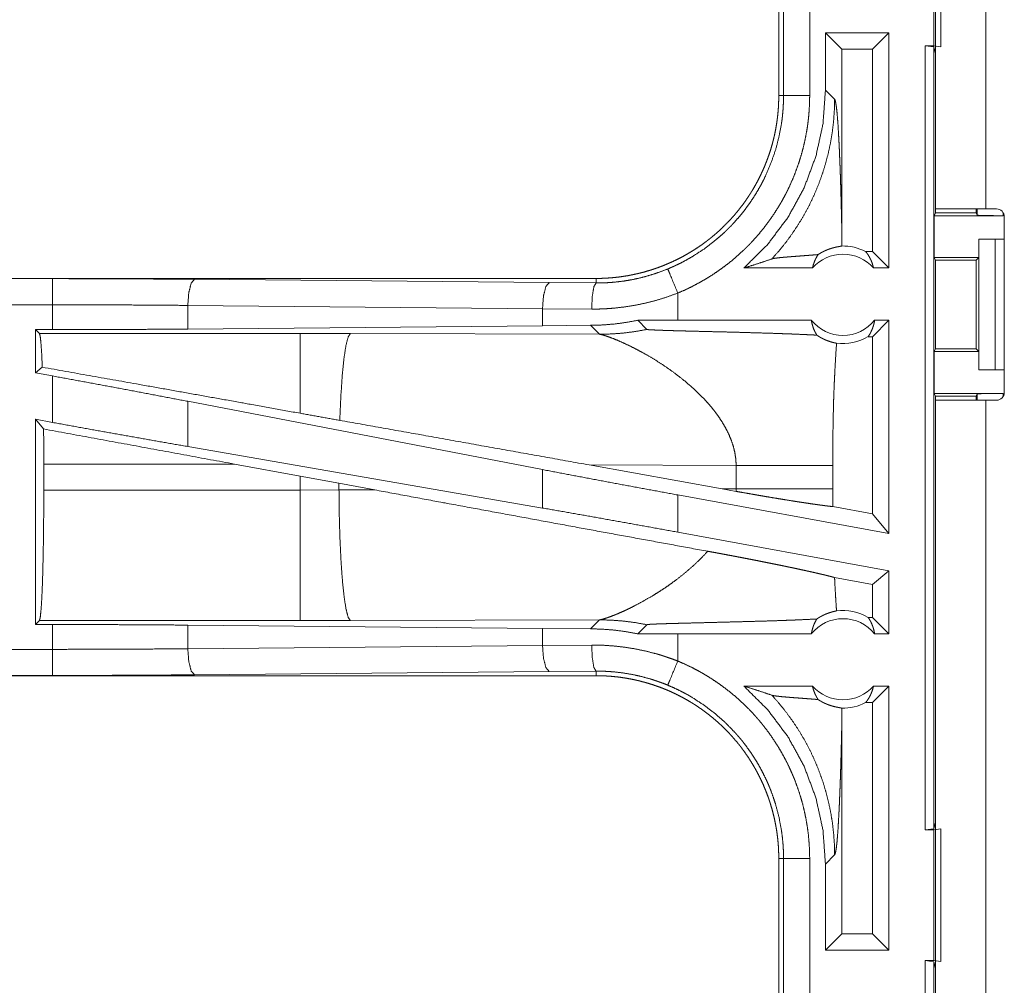
# Model space of a CAD drawing. Units: inches. Extents: x 25 to 142, y 7 to 126.
# Drawn here: x 103 to 105, y 20 to 22 of the extents above; entities that cross this region are included whole.
import ezdxf

# ---------------------------------------------------------------- set-up
doc = ezdxf.new("R2010")
doc.units = ezdxf.units.IN
doc.header["$MEASUREMENT"] = 0
doc.layers.add('Trimetric', color=7, linetype='Continuous', true_color=0xffffff)

msp = doc.modelspace()

# ---------------------------------------------------------------- linework, layer by layer
at = {"layer": 'Trimetric', "color": 18, "linetype": 'Continuous', "lineweight": 18}
for p, q in [((104.6234, 21.7846), (104.6234, 23.1686)), ((104.7194, 23.1686), (104.7194, 21.7846)), ((104.62, 22.0966), (104.62, 22.3466)), ((104.6334, 22.3484), (104.6334, 22.0949)), ((104.3234, 22.2918), (104.3234, 22.0014)), ((104.3326, 22.0014), (104.3326, 22.2918)), ((104.3826, 22.2918), (104.3826, 22.0014)), ((104.4127, 22.1216), (104.4127, 22.0121)), ((104.4127, 22.1216), (104.4441, 22.0902)), ((104.5343, 22.1216), (104.4127, 22.1216)), ((104.5343, 22.1216), (104.5028, 22.0902)), ((104.5343, 22.1216), (104.5343, 21.6716)), ((104.4441, 21.7405), (104.4441, 22.0902)), ((104.5028, 22.0902), (104.4441, 22.0902)), ((104.5028, 21.703), (104.5028, 22.0902)), ((104.6037, 22.0966), (104.62, 22.0966)), ((104.6037, 20.5966), (104.6037, 22.0966)), ((104.6037, 22.0966), (104.6203, 22.0945)), ((104.6334, 22.0949), (104.62, 22.0966)), ((104.6234, 22.0819), (104.6203, 22.0945)), ((104.6203, 22.0945), (104.6203, 20.5987)), ((104.4303, 21.9945), (104.4127, 22.0121)), ((104.3234, 22.0014), (104.3326, 22.0014)), ((104.6234, 21.7769), (104.6234, 21.7846)), ((104.7009, 21.7846), (104.7009, 21.7769)), ((104.7031, 21.7725), (104.7031, 21.7846)), ((104.74, 21.7846), (104.7194, 21.7846)), ((104.6208, 21.7716), (104.6234, 21.7769)), ((104.6208, 21.7716), (104.6208, 21.6916)), ((104.6208, 21.7716), (104.7531, 21.7716)), ((104.6234, 21.7769), (104.7009, 21.7769)), ((104.7009, 21.7769), (104.7031, 21.7725)), ((104.7531, 21.7768), (104.7531, 21.7716)), ((104.755, 21.4336), (104.755, 21.7696)), ((104.706, 21.7266), (104.706, 21.6916)), ((104.7064, 21.7266), (104.706, 21.7266)), ((104.7064, 21.4766), (104.7064, 21.7266)), ((104.7064, 21.7266), (104.7374, 21.7266)), ((104.7374, 21.7266), (104.7374, 21.4766)), ((104.7374, 21.7266), (104.755, 21.7266)), ((104.5028, 21.703), (104.4897, 21.703)), ((104.5343, 21.6716), (104.5028, 21.703)), ((104.6234, 21.6866), (104.6208, 21.6916)), ((104.6208, 21.6916), (104.706, 21.6916)), ((104.6234, 21.5167), (104.6234, 21.6866)), ((104.6234, 21.6866), (104.7009, 21.6866)), ((104.706, 21.6916), (104.7009, 21.6866)), ((104.7009, 21.6866), (104.7009, 21.5167)), ((104.3879, 21.6716), (104.2568, 21.6716)), ((104.5343, 21.6716), (104.5047, 21.6716)), ((103.9737, 21.6516), (98.4422, 21.6516)), ((98.4422, 21.6512), (102.9338, 21.6512)), ((103.2055, 21.65), (103.8842, 21.6436)), ((103.9737, 21.6516), (103.9737, 21.6429)), ((103.8842, 21.6436), (103.9737, 21.6429)), ((104.1301, 21.5716), (104.1301, 21.6236)), ((98.4422, 21.6012), (102.9338, 21.6012)), ((102.9338, 21.5536), (102.9338, 21.6012)), ((103.8713, 21.5936), (103.1926, 21.6)), ((103.1926, 21.6), (103.1926, 21.5548)), ((103.9654, 21.593), (103.8713, 21.5936)), ((103.8713, 21.5936), (103.8713, 21.5612)), ((102.9014, 21.5536), (102.9338, 21.5536)), ((102.9086, 21.5464), (102.9014, 21.5536)), ((102.9014, 21.5536), (102.9014, 21.471)), ((103.8713, 21.5612), (103.1926, 21.5548)), ((103.9634, 21.5619), (103.8713, 21.5612)), ((103.9634, 21.5619), (103.9806, 21.5448)), ((104.1301, 21.5716), (104.0538, 21.5715)), ((104.0538, 21.5715), (104.0712, 21.5541)), ((104.3857, 21.5716), (104.1301, 21.5716)), ((104.5343, 21.5716), (104.5028, 21.5402)), ((104.5343, 21.5716), (104.5069, 21.5716)), ((104.5343, 21.5716), (104.5343, 21.1635)), ((103.4078, 21.5464), (102.9086, 21.5464)), ((103.5037, 21.5462), (103.4078, 21.5464)), ((103.9806, 21.5448), (103.5037, 21.5462)), ((104.5028, 21.5402), (104.4945, 21.5402)), ((104.5028, 21.2012), (104.5028, 21.5402)), ((104.6234, 21.5167), (104.6208, 21.5116)), ((104.6234, 21.5167), (104.7009, 21.5167)), ((104.7009, 21.5167), (104.706, 21.5116)), ((104.6208, 21.5116), (104.6208, 21.4316)), ((104.6208, 21.5116), (104.706, 21.5116)), ((104.706, 21.5116), (104.706, 21.4766)), ((102.9142, 21.4817), (102.9014, 21.471)), ((102.9014, 21.471), (102.9338, 21.465)), ((102.9338, 21.3761), (102.9338, 21.465)), ((104.706, 21.4766), (104.7064, 21.4766)), ((104.7374, 21.4766), (104.7064, 21.4766)), ((104.7374, 21.4766), (104.755, 21.4766)), ((104.6208, 21.4316), (104.6234, 21.4264)), ((104.6208, 21.4316), (104.7531, 21.4316)), ((104.6234, 21.4186), (104.6234, 21.4264)), ((104.6234, 21.4264), (104.7009, 21.4264)), ((104.7031, 21.4307), (104.7009, 21.4264)), ((104.7009, 21.4264), (104.7009, 21.4186)), ((104.7031, 21.4186), (104.7031, 21.4307)), ((104.7531, 21.4316), (104.7531, 21.4264)), ((103.8713, 21.2859), (103.1926, 21.4165)), ((103.1926, 21.4165), (103.1926, 21.33)), ((104.6234, 20.0346), (104.6234, 21.4186)), ((104.7194, 21.4186), (104.7194, 20.0346)), ((104.7194, 21.4186), (104.74, 21.4186)), ((102.9014, 21.3821), (102.9338, 21.3761)), ((102.9167, 21.3636), (102.9014, 21.3821)), ((102.9014, 21.3821), (102.9014, 20.9896)), ((103.8713, 21.2124), (103.1926, 21.33)), ((102.9171, 21.2467), (102.9171, 21.2965)), ((102.9171, 21.2965), (103.2818, 21.2965)), ((103.2818, 21.2965), (103.4078, 21.2735)), ((103.9603, 21.2949), (104.2151, 21.2491)), ((103.9603, 21.2949), (104.2419, 21.294)), ((104.2419, 21.294), (104.2419, 21.2492)), ((104.4267, 21.2492), (104.4267, 21.294)), ((103.4078, 21.2735), (103.4819, 21.2598)), ((103.4078, 21.2735), (103.4078, 21.2467)), ((103.8713, 21.2859), (103.8713, 21.2124)), ((103.4819, 21.2598), (103.5504, 21.2471)), ((103.4819, 21.2469), (103.4819, 21.2598)), ((103.4078, 21.2467), (102.9171, 21.2467)), ((103.4819, 21.2469), (103.4078, 21.2467)), ((103.5504, 21.2471), (103.4819, 21.2469)), ((104.1301, 21.1662), (104.1301, 21.2374)), ((104.5343, 21.1635), (104.1301, 21.2374)), ((104.2419, 21.2492), (104.2151, 21.2491)), ((104.2417, 21.2443), (104.2151, 21.2491)), ((104.5028, 21.2012), (104.4268, 21.2151)), ((104.5343, 21.1635), (104.5028, 21.2012)), ((104.5343, 21.0923), (104.1301, 21.1662)), ((104.5343, 21.0923), (104.5028, 21.0661)), ((104.5343, 21.0923), (104.5343, 20.9716)), ((104.5028, 21.0661), (104.4302, 21.0794)), ((104.5028, 21.003), (104.5028, 21.0661)), ((102.9014, 20.9896), (102.9086, 20.9969)), ((102.9338, 20.9896), (102.9014, 20.9896)), ((102.9086, 20.9969), (103.4078, 20.9969)), ((102.9338, 20.942), (102.9338, 20.9896)), ((103.1926, 20.9884), (103.8713, 20.982)), ((103.1926, 20.9884), (103.1926, 20.9432)), ((103.4078, 20.9969), (103.5037, 20.997)), ((103.5037, 20.997), (103.9806, 20.9985)), ((103.9806, 20.9985), (103.9634, 20.9813)), ((104.0538, 20.9717), (104.0712, 20.9891)), ((104.5028, 21.003), (104.4945, 21.003)), ((104.5343, 20.9716), (104.5028, 21.003)), ((103.8713, 20.982), (103.8713, 20.9496)), ((103.8713, 20.982), (103.9634, 20.9813)), ((104.1301, 20.9716), (104.0538, 20.9717)), ((104.1301, 20.9196), (104.1301, 20.9716)), ((104.3857, 20.9716), (104.1301, 20.9716)), ((104.5343, 20.9716), (104.5069, 20.9716)), ((102.9338, 20.942), (98.1983, 20.942)), ((103.1926, 20.9432), (103.8713, 20.9496)), ((103.8713, 20.9496), (103.9654, 20.9503)), ((103.8842, 20.8996), (103.2055, 20.8933)), ((103.9737, 20.9003), (103.8842, 20.8996)), ((103.9737, 20.8916), (103.9737, 20.9003)), ((98.1983, 20.892), (102.9338, 20.892)), ((103.9737, 20.8916), (98.1983, 20.8916)), ((104.3879, 20.8716), (104.2568, 20.8716)), ((104.5343, 20.8716), (104.5028, 20.8402)), ((104.5343, 20.8716), (104.5047, 20.8716)), ((104.5343, 20.8716), (104.5343, 20.3666)), ((104.5028, 20.8402), (104.4897, 20.8402)), ((104.5028, 20.398), (104.5028, 20.8402)), ((104.4441, 20.398), (104.4441, 20.8027)), ((104.6203, 20.5987), (104.6234, 20.6113)), ((104.6203, 20.5987), (104.6037, 20.5966)), ((104.6037, 20.5966), (104.62, 20.5966)), ((104.62, 20.5966), (104.6334, 20.5984)), ((104.62, 20.3466), (104.62, 20.5966)), ((104.6334, 20.5984), (104.6334, 20.3449)), ((104.3234, 20.5418), (104.3326, 20.5418)), ((104.3234, 20.5418), (104.3234, 20.2514)), ((104.3326, 20.2514), (104.3326, 20.5418)), ((104.3826, 20.5418), (104.3826, 20.2514)), ((104.4127, 20.5311), (104.4303, 20.5487)), ((104.4127, 20.5311), (104.4127, 20.3666)), ((104.4127, 20.3666), (104.4441, 20.398)), ((104.5028, 20.398), (104.4441, 20.398)), ((104.5343, 20.3666), (104.5028, 20.398)), ((104.5343, 20.3666), (104.4127, 20.3666)), ((104.6037, 20.3466), (104.62, 20.3466)), ((104.6037, 18.9671), (104.6037, 20.3466)), ((104.6037, 20.3466), (104.6203, 20.3445)), ((104.6334, 20.3449), (104.62, 20.3466)), ((104.6234, 20.3319), (104.6203, 20.3445)), ((104.6203, 20.3445), (104.6203, 18.965))]:
    msp.add_line(p, q, dxfattribs=at)
for centre, radius, start, end in [((104.74, 21.7696), 0.015, 0, 90), ((104.4463, 21.6203), 0.0934, 62.355, 91.5048), ((104.4463, 21.6203), 0.0777, 41.3424, 138.6576), ((104.4463, 21.6203), 0.0777, 218.744, 321.256), ((104.4463, 21.6203), 0.0934, 262.3426, 301.0232), ((104.74, 21.4336), 0.015, 270, 0), ((104.4463, 20.923), 0.0934, 58.9768, 97.6574), ((104.4463, 20.923), 0.0777, 38.744, 141.256), ((104.4463, 20.923), 0.0777, 221.3424, 318.6576), ((104.4463, 20.923), 0.0934, 268.4952, 297.645)]:
    msp.add_arc(centre, radius, start, end, dxfattribs=at)
for points, knots in [([(104.4127, 22.0121), (104.4081, 21.9479), (104.3944, 21.8851), (104.3719, 21.8248), (104.341, 21.7684), (104.3024, 21.717), (104.2568, 21.6716)], [0, 0, 0.166717, 0.333411, 0.500074, 0.666723, 0.833363, 1, 1]), ([(104.3234, 22.0014), (104.3233, 21.9927), (104.323, 21.9841), (104.3225, 21.9755), (104.3217, 21.9669), (104.3208, 21.9584), (104.3196, 21.9499), (104.3183, 21.9413), (104.3167, 21.9329), (104.3158, 21.9286), (104.3149, 21.9244), (104.3139, 21.9202), (104.3129, 21.916), (104.3107, 21.9077), (104.3083, 21.8994), (104.3057, 21.8913), (104.3029, 21.8832), (104.2999, 21.8752), (104.2967, 21.8672), (104.2933, 21.8594), (104.2898, 21.8516), (104.286, 21.8439), (104.2821, 21.8363), (104.2779, 21.8288), (104.2736, 21.8214), (104.2725, 21.8195), (104.2713, 21.8177), (104.2702, 21.8158), (104.269, 21.814), (104.2667, 21.8104), (104.2643, 21.8068), (104.2595, 21.7997), (104.2544, 21.7927), (104.2492, 21.7859), (104.2439, 21.7792), (104.2384, 21.7727), (104.2327, 21.7663), (104.2269, 21.7601), (104.2209, 21.7539), (104.2148, 21.748), (104.2085, 21.7421), (104.2021, 21.7364), (104.1955, 21.7309), (104.1921, 21.7282), (104.1887, 21.7255), (104.1853, 21.7229), (104.1818, 21.7203), (104.1749, 21.7152), (104.1678, 21.7104), (104.1606, 21.7057), (104.1533, 21.7013), (104.146, 21.697), (104.1385, 21.6928), (104.1309, 21.6889), (104.1232, 21.6852), (104.1154, 21.6816), (104.1075, 21.6782), (104.0995, 21.675), (104.0914, 21.672), (104.0894, 21.6713), (104.0874, 21.6706), (104.0853, 21.6699), (104.0833, 21.6692), (104.0792, 21.6679), (104.075, 21.6666), (104.0668, 21.6642), (104.0585, 21.662), (104.0502, 21.6601), (104.0418, 21.6583), (104.0334, 21.6567), (104.025, 21.6554), (104.0165, 21.6542), (104.008, 21.6533), (103.9995, 21.6526), (103.9909, 21.652), (103.9823, 21.6517), (103.9737, 21.6516)], [0, 0, 0.015742, 0.031453, 0.047137, 0.062809, 0.078476, 0.094146, 0.109833, 0.125543, 0.13341, 0.141287, 0.14916, 0.157017, 0.172692, 0.188319, 0.203912, 0.219477, 0.235027, 0.250569, 0.266108, 0.281659, 0.297233, 0.312835, 0.328476, 0.344165, 0.348096, 0.352035, 0.355972, 0.35991, 0.367774, 0.375625, 0.391288, 0.406905, 0.422494, 0.43805, 0.453591, 0.469137, 0.484676, 0.500232, 0.515815, 0.531422, 0.547073, 0.562782, 0.570651, 0.578528, 0.586379, 0.594227, 0.609876, 0.625487, 0.641058, 0.656621, 0.672156, 0.687703, 0.70324, 0.718806, 0.734391, 0.750004, 0.765672, 0.781383, 0.785328, 0.789267, 0.793197, 0.797131, 0.804975, 0.812814, 0.828454, 0.844061, 0.859624, 0.875185, 0.89072, 0.906261, 0.921805, 0.937375, 0.952966, 0.968601, 0.984275, 1, 1]), ([(104.111, 21.6698), (104.1171, 21.6724), (104.1232, 21.6751), (104.1262, 21.6765), (104.1292, 21.6779), (104.1322, 21.6794), (104.1352, 21.6808), (104.1469, 21.687), (104.1583, 21.6936), (104.1804, 21.7079), (104.2013, 21.7239), (104.2114, 21.7324), (104.2211, 21.7414), (104.2235, 21.7437), (104.2259, 21.746), (104.2283, 21.7484), (104.2306, 21.7507), (104.2352, 21.7555), (104.2397, 21.7604), (104.2483, 21.7703), (104.2566, 21.7805), (104.2645, 21.791), (104.272, 21.8018), (104.2791, 21.8129), (104.2858, 21.8242), (104.2891, 21.83), (104.2922, 21.8359), (104.2937, 21.8388), (104.2952, 21.8418), (104.2966, 21.8448), (104.2981, 21.8478), (104.3085, 21.8721), (104.3171, 21.897), (104.3238, 21.9224), (104.3286, 21.9484), (104.3291, 21.9516), (104.3296, 21.9549), (104.33, 21.9582), (104.3304, 21.9616), (104.331, 21.9682), (104.3316, 21.9748), (104.332, 21.9814), (104.3323, 21.9881), (104.3324, 21.9914), (104.3325, 21.9947), (104.3325, 21.9964), (104.3326, 21.9981), (104.3326, 21.9997), (104.3326, 22.0014)], [0, 0, 0.015742, 0.031507, 0.039382, 0.047257, 0.055117, 0.062961, 0.094269, 0.125455, 0.187629, 0.249819, 0.281024, 0.312375, 0.320245, 0.328113, 0.335984, 0.343839, 0.359528, 0.375173, 0.406378, 0.43749, 0.468568, 0.499636, 0.530755, 0.561943, 0.577591, 0.593267, 0.601123, 0.608993, 0.616867, 0.624738, 0.687304, 0.749495, 0.811654, 0.874122, 0.88197, 0.889827, 0.897698, 0.905576, 0.921319, 0.937054, 0.952783, 0.968512, 0.97638, 0.984249, 0.988187, 0.992125, 0.996062, 1, 1]), ([(104.3826, 22.0014), (104.3823, 21.9862), (104.3814, 21.9711), (104.3808, 21.9635), (104.38, 21.9559), (104.3796, 21.9522), (104.3791, 21.9484), (104.3786, 21.9446), (104.3781, 21.9409), (104.3755, 21.926), (104.3725, 21.9113), (104.3689, 21.8967), (104.3648, 21.8823), (104.3602, 21.868), (104.3551, 21.8539), (104.3494, 21.84), (104.3431, 21.8262), (104.3415, 21.8228), (104.3398, 21.8194), (104.3381, 21.816), (104.3364, 21.8126), (104.3328, 21.8059), (104.3292, 21.7993), (104.3215, 21.7864), (104.3134, 21.7738), (104.3048, 21.7615), (104.2958, 21.7495), (104.2863, 21.7378), (104.2764, 21.7265), (104.2713, 21.721), (104.2661, 21.7155), (104.2634, 21.7128), (104.2607, 21.7101), (104.258, 21.7075), (104.2552, 21.7049), (104.2441, 21.6947), (104.2327, 21.6849), (104.2209, 21.6757), (104.2088, 21.6669), (104.1965, 21.6585), (104.1838, 21.6506), (104.1708, 21.6432), (104.1576, 21.6362), (104.144, 21.6296), (104.1301, 21.6236)], [0, 0, 0.031526, 0.063024, 0.078778, 0.094539, 0.102426, 0.110309, 0.118177, 0.126036, 0.15737, 0.188588, 0.219728, 0.250834, 0.281956, 0.313125, 0.344382, 0.375781, 0.383657, 0.391547, 0.399418, 0.407288, 0.422981, 0.438642, 0.469879, 0.501027, 0.532143, 0.563251, 0.594415, 0.625657, 0.641323, 0.657031, 0.6649, 0.672776, 0.680665, 0.688531, 0.719887, 0.751078, 0.782166, 0.813164, 0.844138, 0.875131, 0.906158, 0.937296, 0.968556, 1, 1]), ([(104.3103, 21.689), (104.3242, 21.7047), (104.3373, 21.7211), (104.3497, 21.7381), (104.3613, 21.7556), (104.3721, 21.7736), (104.382, 21.7921), (104.391, 21.8111), (104.3991, 21.8304), (104.4063, 21.8502), (104.4126, 21.8702), (104.418, 21.8905), (104.4224, 21.911), (104.4258, 21.9317), (104.4283, 21.9526), (104.4298, 21.9735), (104.4303, 21.9945)], [0, 0, 0.062504, 0.125021, 0.187542, 0.250055, 0.312557, 0.375069, 0.437573, 0.500076, 0.562581, 0.625077, 0.687572, 0.750064, 0.812554, 0.875038, 0.937521, 1, 1]), ([(104.3826, 22.0014), (104.3581, 22.0014), (104.3326, 22.0014)], [0, 0, 0.490163, 1, 1]), ([(104.4441, 21.7405), (104.4436, 21.7649), (104.443, 21.7888), (104.4427, 21.8005), (104.4424, 21.8121), (104.4421, 21.8235), (104.4417, 21.8347), (104.4414, 21.8456), (104.441, 21.8563), (104.4406, 21.8668), (104.4402, 21.877), (104.4398, 21.8869), (104.4394, 21.8965), (104.439, 21.9057), (104.4385, 21.9146), (104.4376, 21.9313), (104.4367, 21.9464), (104.4357, 21.9596), (104.4347, 21.971), (104.4336, 21.9803), (104.4325, 21.9873), (104.4314, 21.9921), (104.4303, 21.9945)], [0, 0, 0.09567, 0.189516, 0.235598, 0.28103, 0.325742, 0.369669, 0.412729, 0.454859, 0.495988, 0.536032, 0.574929, 0.612598, 0.64897, 0.683961, 0.749534, 0.808717, 0.860948, 0.905664, 0.942351, 0.970514, 0.989761, 1, 1]), ([(104.7194, 21.7846), (104.6898, 21.7846), (104.6418, 21.7846), (104.6234, 21.7846)], [0, 0, 0.308986, 0.80902, 1, 1]), ([(104.7531, 21.7716), (104.7341, 21.7717), (104.7179, 21.7719), (104.7071, 21.7722), (104.7031, 21.7725)], [0, 0, 0.380508, 0.703887, 0.921223, 1, 1]), ([(104.4439, 21.7137), (104.444, 21.7271), (104.4441, 21.7405)], [0, 0, 0.499933, 1, 1]), ([(104.3986, 21.6972), (104.401, 21.6988), (104.4034, 21.7001), (104.4056, 21.7014), (104.4078, 21.7026), (104.4119, 21.7046), (104.4159, 21.7063), (104.4177, 21.707), (104.4195, 21.7077), (104.4204, 21.708), (104.4213, 21.7083), (104.4221, 21.7085), (104.423, 21.7088), (104.4262, 21.7098), (104.4291, 21.7106), (104.4318, 21.7113), (104.4343, 21.7118), (104.4365, 21.7122), (104.4385, 21.7126), (104.4417, 21.7132), (104.4429, 21.7135), (104.4439, 21.7137)], [0, 0, 0.058913, 0.114868, 0.168002, 0.218833, 0.314072, 0.401817, 0.443186, 0.48296, 0.502188, 0.521201, 0.539736, 0.557942, 0.626792, 0.689777, 0.747372, 0.799599, 0.846559, 0.888217, 0.955357, 0.980551, 1, 1]), ([(104.2568, 21.6716), (104.2748, 21.6772), (104.2927, 21.683), (104.3103, 21.689)], [0, 0, 0.335599, 0.668994, 1, 1]), ([(104.3986, 21.6972), (104.3924, 21.6967), (104.386, 21.6962), (104.3795, 21.6957), (104.3729, 21.6952), (104.3596, 21.6942), (104.3531, 21.6937), (104.3466, 21.6932), (104.3404, 21.6927), (104.3345, 21.6922), (104.3289, 21.6917), (104.3238, 21.6912), (104.3193, 21.6906), (104.3154, 21.6901), (104.3124, 21.6896), (104.3103, 21.689)], [0, 0, 0.07012, 0.142136, 0.21576, 0.290334, 0.440355, 0.514563, 0.587237, 0.657575, 0.724772, 0.787737, 0.845524, 0.896904, 0.940656, 0.975512, 1, 1]), ([(104.3879, 21.6716), (104.3893, 21.6771), (104.3911, 21.6824), (104.3933, 21.6876), (104.3958, 21.6925), (104.3986, 21.6972)], [0, 0, 0.203013, 0.404856, 0.605074, 0.803466, 1, 1]), ([(104.4897, 21.703), (104.4927, 21.6992), (104.4954, 21.6951), (104.4978, 21.6907), (104.5, 21.6862), (104.5019, 21.6815), (104.5034, 21.6766), (104.5047, 21.6716)], [0, 0, 0.139082, 0.279575, 0.421412, 0.564538, 0.708756, 0.853991, 1, 1]), ([(103.9737, 21.6429), (103.9738, 21.6429), (103.9739, 21.6429), (103.9741, 21.6429), (103.9742, 21.6429), (103.9745, 21.6429), (103.9748, 21.6429), (103.9753, 21.6429), (103.9769, 21.6429), (103.978, 21.6429), (103.9802, 21.6429), (103.9824, 21.643), (103.9868, 21.6431), (103.9912, 21.6432), (103.9956, 21.6435), (104, 21.6437), (104.0044, 21.6441), (104.0088, 21.6444), (104.0263, 21.6465), (104.0436, 21.6494), (104.0607, 21.6532), (104.0776, 21.6579), (104.0944, 21.6634), (104.111, 21.6698)], [0, 0, 0.000971, 0.001941, 0.002912, 0.003883, 0.005824, 0.007766, 0.011648, 0.023342, 0.031108, 0.046685, 0.062264, 0.093474, 0.124649, 0.155933, 0.187194, 0.218527, 0.249845, 0.374729, 0.499291, 0.623792, 0.748496, 0.873815, 1, 1]), ([(104.1301, 21.6236), (104.1138, 21.6631), (104.111, 21.6698)], [0, 0, 0.854689, 1, 1]), ([(102.9338, 21.6512), (103.0253, 21.6511), (103.1161, 21.6506), (103.2055, 21.65)], [0, 0, 0.336747, 0.67091, 1, 1]), ([(102.9338, 21.6012), (102.9338, 21.6257), (102.9338, 21.6512)], [0, 0, 0.490179, 1, 1]), ([(103.2055, 21.65), (103.1992, 21.6427), (103.1945, 21.6245), (103.1926, 21.6)], [0, 0, 0.181609, 0.536458, 1, 1]), ([(103.8842, 21.6436), (103.8779, 21.6364), (103.8732, 21.6181), (103.8713, 21.5936)], [0, 0, 0.181603, 0.536442, 1, 1]), ([(103.9737, 21.6429), (103.9696, 21.6357), (103.9666, 21.6175), (103.9654, 21.593)], [0, 0, 0.161905, 0.521792, 1, 1]), ([(104.1301, 21.6236), (104.1102, 21.6163), (104.09, 21.61), (104.0697, 21.6047), (104.0492, 21.6004), (104.0284, 21.5971), (104.0075, 21.5947), (104.0023, 21.5943), (103.997, 21.5939), (103.9917, 21.5936), (103.9865, 21.5933), (103.9759, 21.593), (103.9654, 21.593)], [0, 0, 0.125962, 0.251181, 0.375867, 0.500394, 0.624965, 0.749899, 0.781227, 0.812564, 0.843877, 0.875171, 0.937599, 1, 1]), ([(103.1926, 21.6), (103.1074, 21.6007), (103.0209, 21.6011), (102.9338, 21.6012)], [0, 0, 0.329071, 0.663267, 1, 1]), ([(103.1926, 21.5548), (103.1074, 21.5542), (103.0209, 21.5538), (102.9338, 21.5536)], [0, 0, 0.329071, 0.663267, 1, 1]), ([(104.0538, 21.5715), (104.0313, 21.5674), (104.0087, 21.5644), (103.9861, 21.5626), (103.9634, 21.5619)], [0, 0, 0.251344, 0.501437, 0.750782, 1, 1]), ([(103.9806, 21.5448), (104.0034, 21.5454), (104.0261, 21.5471), (104.0487, 21.55), (104.0712, 21.5541)], [0, 0, 0.250031, 0.500007, 0.749998, 1, 1]), ([(104.0712, 21.5541), (104.0715, 21.554), (104.0721, 21.5538), (104.0725, 21.5538), (104.073, 21.5537), (104.0735, 21.5537), (104.0742, 21.5536), (104.0755, 21.5535), (104.0771, 21.5534), (104.078, 21.5533), (104.0789, 21.5533), (104.0798, 21.5532), (104.0808, 21.5532), (104.0829, 21.5531), (104.085, 21.553), (104.0872, 21.5529), (104.0896, 21.5528), (104.0919, 21.5527), (104.0944, 21.5526), (104.0969, 21.5525), (104.0995, 21.5524), (104.1047, 21.5522), (104.11, 21.5521), (104.1154, 21.5519), (104.121, 21.5517), (104.1322, 21.5514), (104.1436, 21.5511), (104.1551, 21.5508), (104.1784, 21.5502), (104.19, 21.5499), (104.2133, 21.5494), (104.2363, 21.5488), (104.259, 21.5482), (104.2812, 21.5475), (104.3028, 21.5469), (104.3237, 21.5462), (104.3339, 21.5458), (104.3438, 21.5455), (104.3486, 21.5453), (104.3534, 21.5451), (104.3627, 21.5447), (104.3802, 21.5439), (104.3962, 21.5431)], [0, 0, 0.00098, 0.002881, 0.004175, 0.005688, 0.007379, 0.009269, 0.013547, 0.018443, 0.021091, 0.023878, 0.026785, 0.029792, 0.036065, 0.042677, 0.049569, 0.056701, 0.064052, 0.071624, 0.079335, 0.087186, 0.103207, 0.119608, 0.136329, 0.153289, 0.18781, 0.22291, 0.25835, 0.329829, 0.365649, 0.437148, 0.508008, 0.577788, 0.64613, 0.712613, 0.776898, 0.808102, 0.838586, 0.853529, 0.868252, 0.896879, 0.950836, 1, 1]), ([(104.3857, 21.5716), (104.3869, 21.5655), (104.3886, 21.5596), (104.3907, 21.5538), (104.3933, 21.5483), (104.3962, 21.5431)], [0, 0, 0.202983, 0.404706, 0.605064, 0.803514, 1, 1]), ([(104.4945, 21.5402), (104.4975, 21.5449), (104.5001, 21.5498), (104.5024, 21.555), (104.5043, 21.5604), (104.5058, 21.5659), (104.5069, 21.5716)], [0, 0, 0.163084, 0.327822, 0.494066, 0.66164, 0.830394, 1, 1]), ([(102.9086, 21.5464), (102.9102, 21.541), (102.9116, 21.5281), (102.913, 21.5082), (102.9142, 21.4817)], [0, 0, 0.085632, 0.284692, 0.592523, 1, 1]), ([(103.4078, 21.5464), (103.4078, 21.5254), (103.4078, 21.472), (103.4078, 21.3936)], [0, 0, 0.137209, 0.487089, 1, 1]), ([(103.5037, 21.5462), (103.4994, 21.5396), (103.4952, 21.5233), (103.4914, 21.4981), (103.4881, 21.4649), (103.4854, 21.425), (103.4834, 21.3801)], [0, 0, 0.047053, 0.146642, 0.298038, 0.496018, 0.733072, 1, 1]), ([(103.9806, 21.5448), (103.9831, 21.5443), (103.9861, 21.5436), (103.9897, 21.5425), (103.9939, 21.5412), (104.0035, 21.5378), (104.0147, 21.5333), (104.0273, 21.5277), (104.041, 21.5212), (104.0556, 21.5137), (104.0708, 21.5053)], [0, 0, 0.025581, 0.057441, 0.095388, 0.139135, 0.242483, 0.365012, 0.504297, 0.658026, 0.823974, 1, 1]), ([(104.3962, 21.5431), (104.3989, 21.5413), (104.4016, 21.5397), (104.4029, 21.5389), (104.4043, 21.5382), (104.4056, 21.5374), (104.4069, 21.5367), (104.4121, 21.5343), (104.4171, 21.5323), (104.4217, 21.5307), (104.4261, 21.5294), (104.4302, 21.5284), (104.4339, 21.5277)], [0, 0, 0.078683, 0.1557, 0.193559, 0.230906, 0.26789, 0.304222, 0.443741, 0.5743, 0.695282, 0.806842, 0.908471, 1, 1]), ([(104.4339, 21.5277), (104.4321, 21.4985), (104.4305, 21.4693), (104.4298, 21.4547), (104.4292, 21.4401), (104.4286, 21.4255), (104.4282, 21.4109), (104.4275, 21.3817), (104.427, 21.3525), (104.4268, 21.3233), (104.4267, 21.294)], [0, 0, 0.125034, 0.250054, 0.31255, 0.375041, 0.437531, 0.500018, 0.624992, 0.749977, 0.87498, 1, 1]), ([(104.0708, 21.5053), (104.0879, 21.4951), (104.1051, 21.484), (104.1223, 21.4719), (104.1393, 21.4589)], [0, 0, 0.239686, 0.488029, 0.742245, 1, 1]), ([(103.4078, 21.3936), (103.2985, 21.4133), (103.0943, 21.4498), (102.9142, 21.4817)], [0, 0, 0.221442, 0.635263, 1, 1]), ([(103.1926, 21.4165), (103.1074, 21.4327), (103.0209, 21.449), (102.9338, 21.465)], [0, 0, 0.329256, 0.663452, 1, 1]), ([(104.1393, 21.4589), (104.161, 21.4403), (104.1812, 21.4204)], [0, 0, 0.501777, 1, 1]), ([(104.7031, 21.4307), (104.7071, 21.4311), (104.7179, 21.4313), (104.7341, 21.4315), (104.7531, 21.4316)], [0, 0, 0.078777, 0.296113, 0.619492, 1, 1]), ([(104.1812, 21.4204), (104.1883, 21.4126), (104.1951, 21.4046), (104.2015, 21.3965), (104.2076, 21.3882)], [0, 0, 0.253432, 0.504814, 0.753804, 1, 1]), ([(104.6234, 21.4186), (104.6418, 21.4186), (104.6898, 21.4186), (104.7194, 21.4186)], [0, 0, 0.19098, 0.691014, 1, 1]), ([(103.4834, 21.3801), (103.4457, 21.3868), (103.4078, 21.3936)], [0, 0, 0.498998, 1, 1]), ([(104.2076, 21.3882), (104.215, 21.377), (104.2217, 21.3656), (104.2276, 21.3539), (104.2325, 21.3422), (104.2365, 21.3302), (104.2394, 21.3182), (104.2412, 21.3062), (104.2419, 21.294)], [0, 0, 0.132366, 0.262478, 0.390282, 0.515806, 0.639205, 0.760727, 0.880795, 1, 1]), ([(103.1926, 21.33), (103.1074, 21.3449), (103.0209, 21.3603), (102.9338, 21.3761)], [0, 0, 0.328885, 0.66308, 1, 1]), ([(103.9603, 21.2949), (103.6396, 21.3523), (103.4834, 21.3801)], [0, 0, 0.672597, 1, 1]), ([(102.9167, 21.3636), (102.917, 21.3304), (102.9171, 21.2965)], [0, 0, 0.495347, 1, 1]), ([(104.2419, 21.294), (104.2689, 21.294), (104.2963, 21.294), (104.3233, 21.294), (104.3492, 21.294), (104.3731, 21.294), (104.3944, 21.294), (104.4124, 21.294), (104.4267, 21.294)], [0, 0, 0.146424, 0.294573, 0.44068, 0.580554, 0.709969, 0.824946, 0.922386, 1, 1]), ([(104.1301, 21.2374), (104.0429, 21.2535), (103.9564, 21.2697), (103.8713, 21.2859)], [0, 0, 0.336548, 0.670743, 1, 1]), ([(102.9171, 21.2467), (102.9169, 21.2043), (102.9166, 21.163), (102.9159, 21.1242), (102.9151, 21.089), (102.9141, 21.0584), (102.9129, 21.0332), (102.9115, 21.0142), (102.9101, 21.002), (102.9086, 20.9969)], [0, 0, 0.169663, 0.334395, 0.48943, 0.630267, 0.752826, 0.853562, 0.929579, 0.978742, 1, 1]), ([(103.4078, 21.2467), (103.4078, 21.199), (103.4078, 21.1106), (103.4078, 21.0419), (103.4078, 21.0183), (103.4078, 20.9969)], [0, 0, 0.190929, 0.544972, 0.81965, 0.914102, 1, 1]), ([(103.4819, 21.2469), (103.4824, 21.1992), (103.4838, 21.1532), (103.4858, 21.1107), (103.4885, 21.0732), (103.4918, 21.0421), (103.4955, 21.0185), (103.4995, 21.0033), (103.5037, 20.997)], [0, 0, 0.189132, 0.371379, 0.540095, 0.689168, 0.813225, 0.907918, 0.970237, 1, 1]), ([(104.1874, 21.1297), (103.9415, 21.1747), (103.682, 21.2226), (103.5504, 21.2471)], [0, 0, 0.38595, 0.793309, 1, 1]), ([(104.2419, 21.2492), (104.2418, 21.2467), (104.2417, 21.2443)], [0, 0, 0.499863, 1, 1]), ([(104.2417, 21.2443), (104.2564, 21.2417), (104.271, 21.2391), (104.2781, 21.2379), (104.2853, 21.2366), (104.2924, 21.2354), (104.2994, 21.2342), (104.3131, 21.2319), (104.3264, 21.2297), (104.3392, 21.2276), (104.3516, 21.2256), (104.3576, 21.2247), (104.3606, 21.2242), (104.3635, 21.2238), (104.3693, 21.2229), (104.3748, 21.2221), (104.3853, 21.2205), (104.3952, 21.2191), (104.3998, 21.2185), (104.4043, 21.2178), (104.4064, 21.2176), (104.4086, 21.2173), (104.4106, 21.217), (104.4127, 21.2168), (104.4202, 21.2158), (104.4268, 21.2151)], [0, 0, 0.079657, 0.158292, 0.197227, 0.235907, 0.274297, 0.312362, 0.386667, 0.458509, 0.527854, 0.594771, 0.6273, 0.643299, 0.659119, 0.689978, 0.719881, 0.776739, 0.829733, 0.854776, 0.878827, 0.890498, 0.901921, 0.913096, 0.923989, 0.964448, 1, 1]), ([(104.2419, 21.2492), (104.2711, 21.2492), (104.2995, 21.2492), (104.3266, 21.2492), (104.3519, 21.2492), (104.3749, 21.2492), (104.3854, 21.2492), (104.4043, 21.2492), (104.4201, 21.2492), (104.4267, 21.2492)], [0, 0, 0.158256, 0.311899, 0.458323, 0.594992, 0.719513, 0.776526, 0.878896, 0.964222, 1, 1]), ([(104.4268, 21.2151), (104.4268, 21.2321), (104.4267, 21.2492)], [0, 0, 0.500002, 1, 1]), ([(104.1301, 21.1662), (104.0429, 21.182), (103.9564, 21.1975), (103.8713, 21.2124)], [0, 0, 0.336919, 0.671115, 1, 1]), ([(104.1874, 21.1297), (104.1738, 21.1152), (104.1592, 21.1013), (104.1439, 21.0881), (104.128, 21.0756)], [0, 0, 0.247719, 0.498002, 0.749287, 1, 1]), ([(104.1874, 21.1297), (104.1972, 21.1279), (104.207, 21.1261), (104.2166, 21.1243), (104.2262, 21.1225), (104.2358, 21.1207), (104.2452, 21.1189), (104.2547, 21.1171), (104.264, 21.1153), (104.2733, 21.1135), (104.2825, 21.1117), (104.2914, 21.1099), (104.3003, 21.1081), (104.3089, 21.1064), (104.3174, 21.1047), (104.3257, 21.103), (104.3338, 21.1013), (104.3378, 21.1005), (104.3438, 21.0992), (104.3477, 21.0984), (104.3572, 21.0964), (104.3645, 21.0948), (104.3715, 21.0933), (104.3783, 21.0918), (104.3848, 21.0904), (104.3911, 21.089), (104.3971, 21.0876), (104.4028, 21.0863), (104.4042, 21.0859), (104.4069, 21.0853), (104.4082, 21.085), (104.4108, 21.0844), (104.4133, 21.0838), (104.418, 21.0826), (104.4225, 21.0815), (104.4265, 21.0804), (104.4302, 21.0794)], [0, 0, 0.04014, 0.079999, 0.119653, 0.159049, 0.198191, 0.237127, 0.275834, 0.314283, 0.352476, 0.390037, 0.426914, 0.463131, 0.498665, 0.53354, 0.567757, 0.601289, 0.617832, 0.64229, 0.658385, 0.697485, 0.727584, 0.756648, 0.784628, 0.811549, 0.837411, 0.862213, 0.885906, 0.891649, 0.9029, 0.908406, 0.919126, 0.9295, 0.949213, 0.967546, 0.98445, 1, 1]), ([(104.128, 21.0756), (104.1166, 21.0672), (104.1051, 21.0592), (104.0935, 21.0517), (104.0821, 21.0446)], [0, 0, 0.255406, 0.507946, 0.756566, 1, 1]), ([(104.4339, 21.0156), (104.4329, 21.0315), (104.4319, 21.0475), (104.431, 21.0634), (104.4302, 21.0794)], [0, 0, 0.250039, 0.500061, 0.75005, 1, 1]), ([(104.0821, 21.0446), (104.0651, 21.0347), (104.0488, 21.026), (104.041, 21.022), (104.0334, 21.0183), (104.0261, 21.0149), (104.0191, 21.0118)], [0, 0, 0.275614, 0.536646, 0.660528, 0.779417, 0.892746, 1, 1]), ([(104.0105, 21.0082), (104.0026, 21.0051), (103.9955, 21.0026)], [0, 0, 0.531556, 1, 1]), ([(104.0191, 21.0118), (104.0147, 21.0099), (104.0105, 21.0082)], [0, 0, 0.511768, 1, 1]), ([(104.3962, 21.0001), (104.3989, 21.0019), (104.4016, 21.0035), (104.4029, 21.0043), (104.4043, 21.0051), (104.4056, 21.0058), (104.4069, 21.0065), (104.4121, 21.0089), (104.4171, 21.0109), (104.4217, 21.0125), (104.4261, 21.0138), (104.4302, 21.0148), (104.4339, 21.0156)], [0, 0, 0.078529, 0.155525, 0.193364, 0.230711, 0.267695, 0.304045, 0.443725, 0.574137, 0.695282, 0.806842, 0.908471, 1, 1]), ([(102.9338, 20.9896), (103.0209, 20.9894), (103.1074, 20.989), (103.1926, 20.9884)], [0, 0, 0.336733, 0.670929, 1, 1]), ([(103.9844, 20.9992), (103.9823, 20.9988), (103.9806, 20.9985)], [0, 0, 0.54281, 1, 1]), ([(103.9806, 20.9985), (104.0027, 20.9979), (104.0253, 20.9962), (104.0481, 20.9933), (104.0712, 20.9891)], [0, 0, 0.243104, 0.490974, 0.74336, 1, 1]), ([(103.9955, 21.0026), (103.9894, 21.0006), (103.9844, 20.9992)], [0, 0, 0.552332, 1, 1]), ([(104.0712, 20.9891), (104.0715, 20.9893), (104.0721, 20.9894), (104.0725, 20.9894), (104.073, 20.9895), (104.0735, 20.9896), (104.0742, 20.9896), (104.0755, 20.9897), (104.0771, 20.9899), (104.078, 20.9899), (104.0789, 20.99), (104.0798, 20.99), (104.0808, 20.9901), (104.0829, 20.9902), (104.085, 20.9903), (104.0872, 20.9904), (104.0896, 20.9905), (104.0919, 20.9906), (104.0944, 20.9906), (104.0969, 20.9907), (104.0995, 20.9908), (104.1047, 20.991), (104.11, 20.9912), (104.1154, 20.9913), (104.121, 20.9915), (104.1322, 20.9918), (104.1436, 20.9921), (104.1667, 20.9927), (104.19, 20.9933), (104.2133, 20.9939), (104.2363, 20.9945), (104.259, 20.9951), (104.2812, 20.9957), (104.3028, 20.9963), (104.3237, 20.997), (104.3339, 20.9974), (104.3438, 20.9977), (104.3462, 20.9978), (104.351, 20.998), (104.3581, 20.9983), (104.3627, 20.9985), (104.3802, 20.9993), (104.3962, 21.0001)], [0, 0, 0.00098, 0.00288, 0.004175, 0.005687, 0.007379, 0.009269, 0.013547, 0.018443, 0.021091, 0.023878, 0.026785, 0.029791, 0.036064, 0.042677, 0.049569, 0.056701, 0.064052, 0.071623, 0.079334, 0.087185, 0.103207, 0.119608, 0.136328, 0.153289, 0.18781, 0.22291, 0.294029, 0.365649, 0.437148, 0.508008, 0.577788, 0.64613, 0.712613, 0.776898, 0.808102, 0.838586, 0.846098, 0.86092, 0.882695, 0.896879, 0.950836, 1, 1]), ([(104.3857, 20.9716), (104.3869, 20.9777), (104.3886, 20.9836), (104.3907, 20.9894), (104.3933, 20.9949), (104.3962, 21.0001)], [0, 0, 0.202931, 0.404706, 0.605063, 0.803514, 1, 1]), ([(104.4945, 21.003), (104.4975, 20.9984), (104.5001, 20.9934), (104.5024, 20.9882), (104.5043, 20.9828), (104.5058, 20.9773), (104.5069, 20.9716)], [0, 0, 0.163124, 0.327821, 0.494066, 0.661639, 0.830393, 1, 1]), ([(103.9634, 20.9813), (103.9861, 20.9806), (104.0087, 20.9788), (104.0313, 20.9758), (104.0538, 20.9717)], [0, 0, 0.249218, 0.498561, 0.748653, 1, 1]), ([(102.9338, 20.942), (103.0209, 20.9421), (103.1074, 20.9425), (103.1926, 20.9432)], [0, 0, 0.336733, 0.670929, 1, 1]), ([(102.9338, 20.892), (102.9338, 20.8993), (102.9338, 20.942)], [0, 0, 0.145305, 1, 1]), ([(103.1926, 20.9432), (103.1945, 20.9187), (103.1992, 20.9005), (103.2055, 20.8933)], [0, 0, 0.463572, 0.818391, 1, 1]), ([(103.8713, 20.9496), (103.8732, 20.9251), (103.8779, 20.9069), (103.8842, 20.8996)], [0, 0, 0.463542, 0.818391, 1, 1]), ([(103.9654, 20.9503), (103.9666, 20.9258), (103.9696, 20.9076), (103.9737, 20.9003)], [0, 0, 0.478224, 0.8381, 1, 1]), ([(103.9654, 20.9503), (103.9864, 20.9499), (104.0073, 20.9485), (104.028, 20.9462), (104.0487, 20.9429), (104.0693, 20.9386), (104.0898, 20.9333), (104.0949, 20.9318), (104.1, 20.9302), (104.105, 20.9286), (104.1101, 20.9269), (104.1201, 20.9234), (104.1301, 20.9196)], [0, 0, 0.124434, 0.248569, 0.372676, 0.496956, 0.621734, 0.747313, 0.778865, 0.810454, 0.842039, 0.873623, 0.936782, 1, 1]), ([(104.1301, 20.9196), (104.1138, 20.8802), (104.111, 20.8735)], [0, 0, 0.854719, 1, 1]), ([(104.1301, 20.9196), (104.144, 20.9136), (104.1577, 20.907), (104.1644, 20.9035), (104.1711, 20.8999), (104.1744, 20.8981), (104.1777, 20.8962), (104.181, 20.8943), (104.1843, 20.8923), (104.1971, 20.8843), (104.2095, 20.8759), (104.2216, 20.867), (104.2334, 20.8577), (104.2448, 20.848), (104.2558, 20.8378), (104.2665, 20.8272), (104.2769, 20.8162), (104.2794, 20.8134), (104.2819, 20.8105), (104.2844, 20.8076), (104.2869, 20.8048), (104.2917, 20.7989), (104.2964, 20.793), (104.3054, 20.781), (104.3139, 20.7686), (104.322, 20.756), (104.3296, 20.7431), (104.3368, 20.7299), (104.3434, 20.7164), (104.3466, 20.7095), (104.3496, 20.7026), (104.3511, 20.6991), (104.3526, 20.6956), (104.354, 20.6921), (104.3553, 20.6886), (104.3605, 20.6744), (104.3651, 20.66), (104.3692, 20.6456), (104.3727, 20.6311), (104.3757, 20.6165), (104.3781, 20.6018), (104.3801, 20.5869), (104.3814, 20.572), (104.3823, 20.557), (104.3826, 20.5418)], [0, 0, 0.031519, 0.063021, 0.078771, 0.094539, 0.102427, 0.110312, 0.118176, 0.126037, 0.157366, 0.188578, 0.21972, 0.250832, 0.281952, 0.313116, 0.34438, 0.375775, 0.383663, 0.391543, 0.399419, 0.407281, 0.422984, 0.438644, 0.469868, 0.501025, 0.532132, 0.563241, 0.594403, 0.625648, 0.641314, 0.657023, 0.66489, 0.672773, 0.680656, 0.688526, 0.719878, 0.751078, 0.782156, 0.813161, 0.844136, 0.875122, 0.906159, 0.937288, 0.968552, 1, 1]), ([(104.111, 20.8735), (104.1027, 20.8768), (104.0943, 20.8799), (104.0901, 20.8813), (104.0859, 20.8827), (104.0817, 20.8841), (104.0774, 20.8854), (104.0603, 20.8901), (104.0432, 20.8939), (104.0259, 20.8968), (104.0086, 20.8988), (103.9999, 20.8995), (103.9912, 20.9), (103.9868, 20.9001), (103.9824, 20.9002), (103.9802, 20.9003), (103.978, 20.9003), (103.9769, 20.9003), (103.9758, 20.9003), (103.9753, 20.9003), (103.9748, 20.9003), (103.9742, 20.9003), (103.9739, 20.9003), (103.9737, 20.9003)], [0, 0, 0.063352, 0.126635, 0.158305, 0.189942, 0.221589, 0.25321, 0.378933, 0.503732, 0.627942, 0.751833, 0.813784, 0.87577, 0.906806, 0.937829, 0.953362, 0.968893, 0.976704, 0.984469, 0.988352, 0.992235, 0.996117, 0.998059, 1, 1]), ([(103.2055, 20.8933), (103.1161, 20.8926), (103.0253, 20.8922), (102.9338, 20.892)], [0, 0, 0.32909, 0.663253, 1, 1]), ([(103.9737, 20.8916), (103.9823, 20.8915), (103.9909, 20.8912), (103.9995, 20.8907), (104.0081, 20.8899), (104.0167, 20.889), (104.0252, 20.8878), (104.0337, 20.8864), (104.0422, 20.8848), (104.0464, 20.884), (104.0507, 20.883), (104.0549, 20.8821), (104.0591, 20.881), (104.0674, 20.8788), (104.0756, 20.8764), (104.0838, 20.8738), (104.0919, 20.871), (104.0999, 20.8681), (104.1078, 20.8649), (104.1157, 20.8615), (104.1234, 20.858), (104.1311, 20.8542), (104.1387, 20.8502), (104.1463, 20.8461), (104.1537, 20.8418), (104.1555, 20.8406), (104.1574, 20.8395), (104.1592, 20.8384), (104.1611, 20.8372), (104.1647, 20.8349), (104.1683, 20.8325), (104.1754, 20.8276), (104.1823, 20.8226), (104.1891, 20.8174), (104.1958, 20.812), (104.2023, 20.8065), (104.2087, 20.8009), (104.215, 20.7951), (104.2211, 20.7891), (104.2271, 20.783), (104.2329, 20.7767), (104.2386, 20.7702), (104.2442, 20.7636), (104.2469, 20.7603), (104.2496, 20.7569), (104.2522, 20.7535), (104.2548, 20.75), (104.2598, 20.743), (104.2647, 20.736), (104.2693, 20.7288), (104.2738, 20.7215), (104.2781, 20.7141), (104.2822, 20.7066), (104.2861, 20.6991), (104.2899, 20.6914), (104.2935, 20.6836), (104.2968, 20.6757), (104.3, 20.6677), (104.303, 20.6596), (104.3038, 20.6576), (104.3045, 20.6555), (104.3052, 20.6535), (104.3058, 20.6514), (104.3072, 20.6473), (104.3084, 20.6432), (104.3108, 20.635), (104.313, 20.6267), (104.315, 20.6183), (104.3167, 20.61), (104.3183, 20.6016), (104.3197, 20.5931), (104.3208, 20.5847), (104.3218, 20.5762), (104.3225, 20.5676), (104.323, 20.5591), (104.3233, 20.5505), (104.3234, 20.5418)], [0, 0, 0.015736, 0.031447, 0.047129, 0.062804, 0.07847, 0.094147, 0.109834, 0.12554, 0.133404, 0.141288, 0.149157, 0.157014, 0.17269, 0.188314, 0.203906, 0.219473, 0.235026, 0.250562, 0.266101, 0.281653, 0.297227, 0.312834, 0.328472, 0.344164, 0.348097, 0.35203, 0.355964, 0.359911, 0.367772, 0.375625, 0.391284, 0.406896, 0.422481, 0.438045, 0.453587, 0.469128, 0.484674, 0.500228, 0.515806, 0.531414, 0.547069, 0.562774, 0.570647, 0.578522, 0.586376, 0.59422, 0.60987, 0.625475, 0.641054, 0.656611, 0.672155, 0.687695, 0.703236, 0.718797, 0.734385, 0.750004, 0.765665, 0.781383, 0.78532, 0.789262, 0.793195, 0.797126, 0.804975, 0.812815, 0.828453, 0.844053, 0.859624, 0.875176, 0.890717, 0.906258, 0.921805, 0.937372, 0.952966, 0.968595, 0.984269, 1, 1]), ([(104.3326, 20.5418), (104.3325, 20.5485), (104.3323, 20.5551), (104.3322, 20.5585), (104.332, 20.5618), (104.3318, 20.5651), (104.3316, 20.5684), (104.3304, 20.5816), (104.3287, 20.5947), (104.3239, 20.6205), (104.3172, 20.646), (104.3131, 20.6585), (104.3086, 20.671), (104.3074, 20.6741), (104.3061, 20.6772), (104.3048, 20.6802), (104.3036, 20.6833), (104.3009, 20.6894), (104.2981, 20.6954), (104.2922, 20.7072), (104.286, 20.7188), (104.2793, 20.7301), (104.2722, 20.7411), (104.2647, 20.7519), (104.2568, 20.7625), (104.2527, 20.7677), (104.2484, 20.7728), (104.2463, 20.7753), (104.2441, 20.7778), (104.2419, 20.7803), (104.2397, 20.7828), (104.2212, 20.8018), (104.2015, 20.8192), (104.1806, 20.8351), (104.1585, 20.8495), (104.1556, 20.8512), (104.1528, 20.8529), (104.1499, 20.8546), (104.147, 20.8562), (104.1411, 20.8593), (104.1352, 20.8624), (104.1232, 20.8681), (104.111, 20.8735)], [0, 0, 0.015755, 0.031507, 0.039385, 0.047259, 0.055121, 0.062973, 0.094276, 0.125463, 0.18763, 0.249823, 0.281036, 0.312382, 0.320247, 0.32812, 0.335989, 0.343848, 0.359534, 0.375178, 0.406386, 0.437501, 0.468578, 0.499645, 0.530762, 0.561957, 0.5776, 0.59328, 0.601134, 0.608999, 0.616872, 0.624738, 0.687314, 0.749502, 0.81167, 0.87413, 0.881976, 0.889831, 0.897712, 0.905576, 0.921332, 0.937061, 0.968525, 1, 1]), ([(104.2568, 20.8716), (104.2748, 20.866), (104.2927, 20.8602), (104.3103, 20.8542)], [0, 0, 0.335599, 0.668994, 1, 1]), ([(104.2568, 20.8716), (104.3024, 20.8262), (104.341, 20.7748), (104.3719, 20.7184), (104.3944, 20.6581), (104.4081, 20.5953), (104.4127, 20.5311)], [0, 0, 0.166637, 0.33328, 0.499926, 0.666588, 0.833283, 1, 1]), ([(104.3879, 20.8716), (104.3893, 20.8661), (104.3911, 20.8608), (104.3933, 20.8556), (104.3958, 20.8507), (104.3986, 20.846)], [0, 0, 0.203013, 0.404856, 0.605074, 0.803466, 1, 1]), ([(104.4897, 20.8402), (104.4927, 20.8441), (104.4954, 20.8482), (104.4978, 20.8525), (104.5, 20.8571), (104.5019, 20.8618), (104.5034, 20.8666), (104.5047, 20.8716)], [0, 0, 0.139081, 0.279574, 0.421411, 0.564495, 0.708755, 0.853946, 1, 1]), ([(104.3986, 20.846), (104.3924, 20.8465), (104.386, 20.847), (104.3795, 20.8475), (104.3729, 20.848), (104.3596, 20.849), (104.3531, 20.8495), (104.3466, 20.85), (104.3404, 20.8505), (104.3345, 20.851), (104.3289, 20.8515), (104.3238, 20.8521), (104.3193, 20.8526), (104.3154, 20.8531), (104.3124, 20.8537), (104.3103, 20.8542)], [0, 0, 0.070118, 0.142136, 0.21576, 0.290332, 0.440355, 0.514563, 0.587237, 0.657573, 0.724772, 0.787737, 0.845524, 0.896904, 0.940656, 0.975512, 1, 1]), ([(104.3103, 20.8542), (104.3249, 20.8376), (104.3387, 20.8203), (104.3516, 20.8024), (104.3636, 20.784), (104.3746, 20.7651), (104.3846, 20.7458), (104.3936, 20.7263), (104.4015, 20.7065), (104.4085, 20.6866), (104.4144, 20.6666), (104.4194, 20.6466), (104.4234, 20.6267), (104.4265, 20.6069), (104.4286, 20.5872), (104.4299, 20.5679), (104.4303, 20.5487)], [0, 0, 0.066028, 0.131927, 0.197598, 0.262981, 0.327983, 0.392529, 0.45656, 0.520015, 0.582816, 0.644916, 0.706254, 0.766785, 0.826461, 0.885247, 0.943102, 1, 1]), ([(104.3986, 20.846), (104.401, 20.8445), (104.4034, 20.8431), (104.4056, 20.8418), (104.4078, 20.8406), (104.4099, 20.8396), (104.412, 20.8386), (104.413, 20.8382), (104.414, 20.8377), (104.415, 20.8373), (104.4159, 20.8369), (104.4196, 20.8355), (104.423, 20.8344), (104.4262, 20.8334), (104.4292, 20.8326), (104.4319, 20.832), (104.4343, 20.8314), (104.4366, 20.831), (104.4385, 20.8306), (104.4403, 20.8303), (104.4417, 20.83), (104.4429, 20.8298), (104.4439, 20.8295)], [0, 0, 0.05908, 0.115202, 0.168735, 0.219747, 0.268585, 0.315534, 0.33818, 0.360418, 0.382264, 0.403709, 0.484835, 0.559356, 0.627781, 0.69061, 0.747928, 0.800009, 0.846837, 0.888357, 0.924516, 0.955364, 0.980551, 1, 1]), ([(104.4439, 20.8295), (104.444, 20.8161), (104.4441, 20.8027)], [0, 0, 0.499902, 1, 1]), ([(104.4303, 20.5487), (104.4314, 20.5511), (104.4325, 20.5559), (104.4336, 20.563), (104.4347, 20.5723), (104.4357, 20.5836), (104.4367, 20.5969), (104.4376, 20.6119), (104.4385, 20.6286), (104.439, 20.6375), (104.4394, 20.6467), (104.4398, 20.6563), (104.4402, 20.6662), (104.4406, 20.6764), (104.441, 20.6869), (104.4414, 20.6976), (104.4417, 20.7086), (104.4421, 20.7198), (104.4424, 20.7311), (104.4427, 20.7427), (104.443, 20.7544), (104.4436, 20.7783), (104.4441, 20.8027)], [0, 0, 0.010239, 0.029486, 0.057649, 0.09433, 0.139052, 0.191276, 0.250466, 0.316039, 0.35103, 0.387402, 0.425071, 0.463968, 0.504012, 0.545141, 0.587271, 0.630331, 0.674258, 0.71897, 0.764402, 0.810484, 0.90433, 1, 1]), ([(104.3326, 20.5418), (104.3398, 20.5418), (104.3826, 20.5418)], [0, 0, 0.145277, 1, 1])]:
    msp.add_open_spline(points, degree=1, knots=knots, dxfattribs=at)
msp.add_open_spline([(103.2818, 21.2965), (102.9167, 21.3636)], degree=1, dxfattribs=at)

doc.saveas('drawing.dxf')
